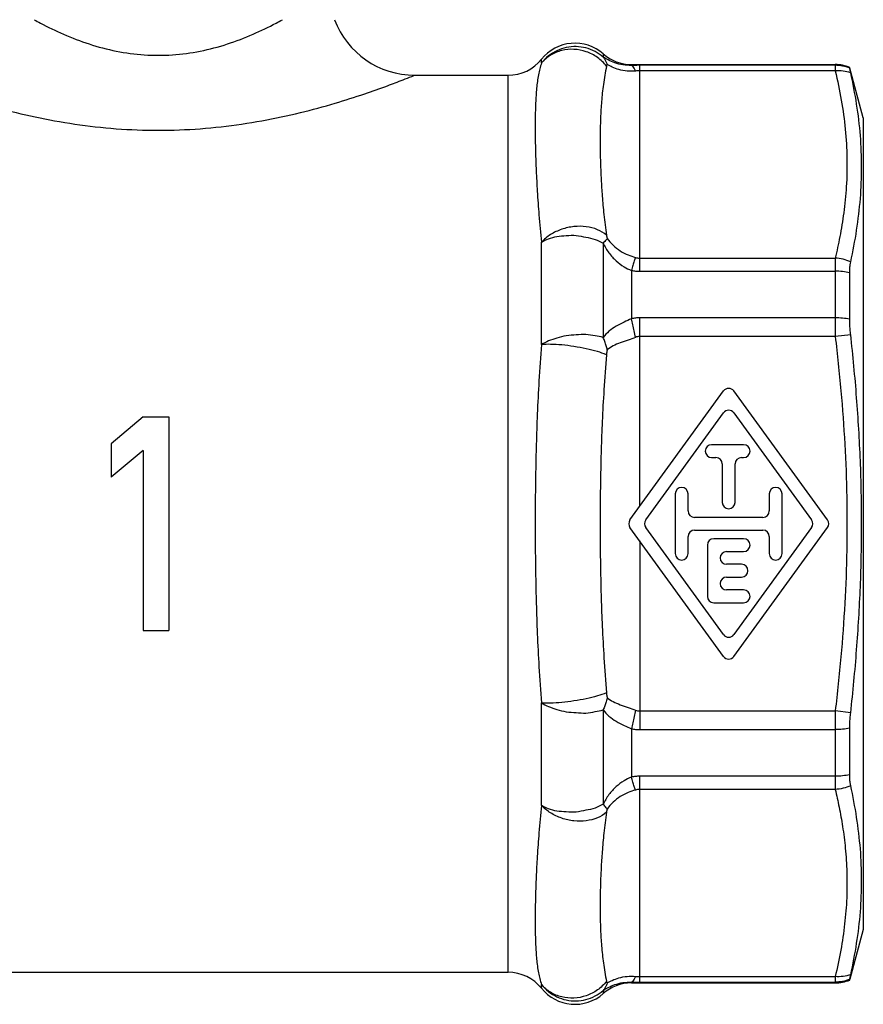
# Model space of a CAD drawing. Units: millimetres. Extents: x 0 to 420, y 0 to 297.
# Drawn here: x 114 to 154, y 107 to 153 of the extents above; entities that cross this region are included whole.
import ezdxf

# ---------------------------------------------------------------- set-up
doc = ezdxf.new("R2010")
doc.units = ezdxf.units.MM
doc.header["$LTSCALE"] = 23.1
doc.layers.get('0').update_dxf_attribs({"linetype": 'CONTINUOUS'})

msp = doc.modelspace()

# ---------------------------------------------------------------- linework, layer by layer
at = {"color": 9, "linetype": 'CONTINUOUS'}
for p, q in [((138.8898733538, 151.2247298546), (138.8898733538, 151.4021515077)), ((141.7739985089, 151.6521515099), (141.7739985089, 151.5035673918)), ((143.0968741644, 151.1521515099), (143.0968741644, 151.1123162814)), ((152.6321121015, 151.1151352107), (143.4857768294, 151.1151352107)), ((143.4857768293, 141.4757733865), (143.4857768294, 151.1151352107)), ((152.6363472617, 150.8572420404), (143.4857768293, 150.8572420404)), ((152.6321121015, 151.1151352107), (152.6321121015, 151.1521515099)), ((137.3286238542, 108.6521515099), (137.3286238542, 150.6521515099)), ((138.8898733538, 138.0374465813), (138.890086209, 142.8369505089)), ((141.7739985089, 142.7884516722), (141.7739985089, 138.3672672295)), ((143.4857768293, 142.0921479165), (152.6363472617, 142.0921479165)), ((143.0968741644, 141.5151487136), (143.0968741644, 139.2493190777)), ((143.4857768293, 141.4757733865), (152.6321121015, 141.4757733865)), ((152.6321121015, 141.4757733865), (152.6321121015, 139.2915133341)), ((152.6321121015, 139.2915133341), (143.4857768294, 139.2915133341)), ((143.4857768293, 130.4583585715), (143.4857768294, 139.2915133341)), ((152.6363472617, 138.4172456338), (143.4857768293, 138.4172456338)), ((153.3598920918, 138.5035746101), (152.6363472617, 138.4172456338)), ((143.4857768293, 128.8459444483), (143.4857768293, 120.0127896857)), ((138.8898733538, 116.4648682367), (138.8900462398, 121.2642840826)), ((141.7739985089, 120.9370357904), (141.7739985089, 116.5158513476)), ((143.4857768293, 120.8870573861), (152.6363472617, 120.8870573861)), ((153.3598957342, 120.800726387), (152.6363472621, 120.8870573888)), ((143.0968741644, 120.0549839421), (143.0968741644, 117.7891543062)), ((143.4857768293, 120.0127896857), (152.6321121015, 120.0127896857)), ((152.6321121015, 120.0127896857), (152.6321121015, 117.8285296333)), ((152.6321121015, 117.8285296333), (143.4857768294, 117.8285296333)), ((143.4857768293, 108.1891678091), (143.4857768294, 117.8285296333)), ((152.6363472617, 117.2121551033), (143.4857768293, 117.2121551033)), ((143.4857768293, 108.4470609795), (152.6363472617, 108.4470609795)), ((138.8898733538, 107.9021515122), (138.8898733538, 108.0795731653)), ((143.0968741644, 108.1919867384), (143.0968741644, 108.1521515099)), ((143.4857768293, 108.1891678091), (152.6321121015, 108.1891678091)), ((152.6321121015, 108.1521515099), (152.6321121015, 108.1891678091)), ((141.7739985089, 107.8007356281), (141.7739985089, 107.6521515099))]:
    msp.add_line(p, q, dxfattribs=at)
at = {"color": 7, "linetype": 'CONTINUOUS'}
for p, q in [((143.0968741644, 151.1521515099), (152.6321121015, 151.1521515099)), ((153.3175927209, 150.9797553632), (153.3175927209, 151.0165181523)), ((153.9511228534, 148.6521515099), (153.3267834182, 150.9822180031)), ((132.9511228534, 150.6521515099), (137.3286238542, 150.6521515099)), ((153.9511228534, 148.6521515099), (153.9511228534, 110.6521515099)), ((153.3175927209, 139.2310078469), (153.3175927209, 141.4008984108)), ((143.028843935, 129.8282721594), (147.4082617473, 135.8672588268)), ((152.2734017717, 129.8282721594), (147.8939839594, 135.8672588268)), ((120.2511228534, 134.6521515099), (118.7511228534, 133.3935020631)), ((120.2511228534, 134.6521515099), (121.4511228534, 134.6521515099)), ((121.4511228534, 134.6521515099), (121.4511228534, 124.6521515099)), ((143.7700083105, 129.8282721594), (147.4082617473, 134.8452321617)), ((147.8939839594, 134.8452321617), (151.5322373963, 129.8282721594)), ((118.7511228534, 133.3935020631), (118.7511228534, 131.8270133159)), ((148.3511228534, 133.3521515099), (146.8511228534, 133.3521515099)), ((120.2511228534, 133.0856627627), (118.7511228534, 131.8270133159)), ((120.2511228534, 133.0856627627), (120.2511228534, 124.6521515099)), ((146.8511228534, 132.7521515099), (147.0511228534, 132.7521515099)), ((147.3511228534, 132.4521515099), (147.3511228534, 130.6521515099)), ((147.9511228534, 130.6521515099), (147.9511228534, 132.4521515099)), ((148.2511228534, 132.7521515099), (148.3511228534, 132.7521515099)), ((145.1511228534, 131.0521515099), (145.1511228534, 128.2521515099)), ((145.7511228534, 130.2521515099), (145.7511228534, 131.0521515099)), ((149.5511228534, 131.0521515099), (149.5511228534, 130.2521515099)), ((150.1511228534, 128.2521515099), (150.1511228534, 131.0521515099)), ((149.2511228534, 129.9521515099), (146.0511228534, 129.9521515099)), ((147.4082617473, 123.437044193), (143.028843935, 129.4760308605)), ((147.4082617473, 124.4590708581), (143.7700083105, 129.4760308605)), ((146.0511228534, 129.3521515099), (149.2511228534, 129.3521515099)), ((151.5322373963, 129.4760308605), (147.8939839594, 124.4590708581)), ((147.8939839594, 123.437044193), (152.2734017717, 129.4760308605)), ((145.7511228534, 128.2521515099), (145.7511228534, 129.0521515099)), ((146.6511228534, 128.6521515099), (146.6511228534, 126.2521515099)), ((148.3511228534, 128.9521515099), (146.9511228534, 128.9521515099)), ((149.5511228534, 129.0521515099), (149.5511228534, 128.2521515099)), ((147.5511228534, 128.3521515099), (148.3511228534, 128.3521515099)), ((148.2511228534, 127.7521515099), (147.5511228534, 127.7521515099)), ((147.5511228534, 127.1521515099), (148.2511228534, 127.1521515099)), ((148.3511228534, 126.5521515099), (147.5511228534, 126.5521515099)), ((146.9511228534, 125.9521515099), (148.3511228534, 125.9521515099)), ((120.2511228534, 124.6521515099), (121.4511228534, 124.6521515099)), ((153.3175927209, 117.9034039936), (153.3175927209, 120.0732945143)), ((153.9511228534, 110.6521515099), (153.3267834074, 108.3220849763)), ((102.1293221157, 108.6521515099), (137.3286238542, 108.6521515099)), ((143.0968741644, 108.1521515099), (152.6321121015, 108.1521515099)), ((153.3175927209, 108.2877848675), (153.3175927209, 108.3245476133))]:
    msp.add_line(p, q, dxfattribs=at)
for centre, radius, start, end in [((132.9511228534, 154.6521515099), 4, 200.4966411127, 270), ((140.4511228534, 150.1521515099), 2, 48.5903778907, 141.3178125382), ((137.3286238542, 152.6521515099), 2, 270, 321.3178125466), ((143.0968741644, 153.1521515099), 2, 228.5903778907, 270), ((152.6321121015, 149.3521515099), 1.8, 67.6153563833, 90), ((147.6511228534, 135.6911381774), 0.3, 35.9492783228, 144.0507216772), ((147.6511228534, 134.6691115123), 0.3, 35.9492783228, 144.0507216772), ((146.8511228534, 133.0521515099), 0.3, 90, 270), ((148.3511228534, 133.0521515099), 0.3, 270, 90), ((147.0511228534, 132.4521515099), 0.3, 0, 90), ((148.2511228534, 132.4521515099), 0.3, 90, 180), ((145.4511228534, 131.0521515099), 0.3, 0, 180), ((149.8511228534, 131.0521515099), 0.3, 0, 180), ((147.6511228534, 130.6521515099), 0.3, 180, 360), ((146.0511228534, 130.2521515099), 0.3, 180, 270), ((149.2511228534, 130.2521515099), 0.3, 270, 360), ((143.2717050411, 129.6521515099), 0.3, 144.0507216772, 215.9492783228), ((144.0128694165, 129.6521515099), 0.3, 144.0507216772, 215.9492783228), ((151.2893762902, 129.6521515099), 0.3, 324.0507216772, 35.9492783228), ((152.0305406656, 129.6521515099), 0.3, 324.0507216772, 35.9492783228), ((146.0511228534, 129.0521515099), 0.3, 90, 180), ((149.2511228534, 129.0521515099), 0.3, 0, 90), ((146.9511228534, 128.6521515099), 0.3, 90, 180), ((148.3511228534, 128.6521515099), 0.3, 270, 90), ((145.4511228534, 128.2521515099), 0.3, 180, 360), ((147.5511228534, 128.0521515099), 0.3, 90, 270), ((149.8511228534, 128.2521515099), 0.3, 180, 360), ((148.2511228534, 127.4521515099), 0.3, 270, 90), ((147.5511228534, 126.8521515099), 0.3, 90, 270), ((148.3511228534, 126.2521515099), 0.3, 270, 90), ((146.9511228534, 126.2521515099), 0.3, 180, 270), ((147.6511228534, 124.6351915075), 0.3, 215.9492783228, 324.0507216772), ((147.6511228534, 123.6131648425), 0.3, 215.9492783228, 324.0507216772), ((137.3286238542, 106.6521515099), 2, 38.6821874534, 90), ((140.4511228534, 109.1521515099), 2, 218.6821874618, 311.4096221093001), ((143.0968741644, 106.1521515099), 2, 90, 131.4096221093), ((152.6321121015, 109.9521515099), 1.8, 270, 292.3846436167)]:
    msp.add_arc(centre, radius, start, end, dxfattribs=at)
at = {"color": 9, "linetype": 'CONTINUOUS'}
for points, start_tangent, end_tangent in [([(115.1401508793, 153.2525008771), (115.4326503184, 153.0940043168), (116.5153887501, 152.5709300186), (117.7152645239, 152.1145479324), (118.9869452338, 151.7808768657), (120.2925887318, 151.6060976512), (121.6096730131, 151.6060987337), (122.915318646, 151.7808804951), (124.1870026655, 152.1145548955), (125.3868799296, 152.5709400226), (126.46961064, 153.0940123952), (126.7620945586, 153.2525007287)], (10.6897084226, -5.9220108949), (10.6897084753, 5.9220106907)), ([(141.7739985089, 151.5035673918), (141.3964135396, 151.7614408451), (140.9667830455, 151.9298030204), (140.5120094341, 151.9896844822), (140.0505988874, 151.9477285255), (139.6129083671, 151.7980005474), (139.2182506603, 151.5532685937), (138.8898733538, 151.2247298546)], (-2.4205059054, 2.1419894713), (-2.0109390016, -2.5304331773)), ([(141.9295568194, 151.076646039), (141.506285998, 151.4804712529), (140.9832959712, 151.7507825994), (140.4082621796, 151.8629385038), (139.8336043508, 151.8067147577), (139.3117079428, 151.5872365583), (138.8901487012, 151.2245112823)], (-2.132894616, 2.7235035771), (-2.2294807616, -2.6450192271)), ([(138.8898733538, 151.2247298546), (138.7453988806, 150.6724376748), (138.659082006, 150.0418776171), (138.6140425726, 149.3564984013), (138.5953081141, 148.6313735238), (138.5946467265, 147.8691795496), (138.6090695019, 147.0611056849), (138.6394691678, 146.1872435342), (138.6904133523, 145.2163410198), (138.7702813535, 144.1113938193), (138.890086209, 142.8369505089)], (-2.7473262479, -7.9639000692), (0.8762720464, -8.3787620282)), ([(143.0968741644, 151.1123162814), (142.7015507877, 151.1372566849), (142.3233262538, 151.2310458289), (142.0096139473, 151.3655198653), (141.7739985089, 151.5035673918)], (-1.3995909397, -0.0408259205), (-1.1720947835, 0.7659734804)), ([(141.9659884399, 151.1487110514), (141.9185137272, 151.2806101307), (141.8544107156, 151.3994909845), (141.7744046008, 151.5040228492)], (-0.1106181563, 0.3915552044), (-0.2728989843, 0.3017913169)), ([(141.9294805187, 151.076592688), (141.7847009103, 150.218433521), (141.6985772128, 149.4183066759), (141.6536170505, 148.6616645827), (141.6349090173, 147.9356664661), (141.6342563751, 147.2255585557), (141.6486747416, 146.513821848), (141.6790523871, 145.7788769501), (141.7299384941, 144.9939996206), (141.809685206, 144.1308598672), (141.9294805187, 143.1611632887)], (-1.5397892513, -7.7966280211), (1.0927641434, -7.8717358927)), ([(141.9659884321, 151.1487110456), (141.9612220106, 151.1490152938), (141.9557959542, 151.1452125974), (141.9500154142, 151.1374252298), (141.9441859608, 151.1259979181), (141.9386186486, 151.1114888775), (141.9336206432, 151.0946799325), (141.9294805187, 151.076592688)], (-0.075480073, 0.0402908857), (-0.0166114189, -0.0839324589)), ([(143.2888640876, 150.8464737695), (142.8935379715, 150.8435459998), (142.5160523881, 150.9155844677), (142.2022478491, 151.0313273007), (141.9659884321, 151.1487110456)], (-1.3696539297, -0.1506806203), (-1.2157544459, 0.6485350135)), ([(143.4857768293, 151.1151352107), (143.2915097683, 151.1144431943), (143.0968741644, 151.1123162814)], (-0.3889155177, -1.84711e-05), (-0.3888727965, -0.005764412)), ([(143.2888689409, 150.8465160673), (143.227572668, 150.9807715254), (143.1630422447, 151.0701227377), (143.0968741789, 151.1123587838)], (-0.1194663671, 0.314367979), (-0.3243153247, 0.0889888153)), ([(143.4857768293, 150.8572420404), (143.3874614859, 150.8545666551), (143.2888640876, 150.8464737695)], (-0.1972807113, -1.08502e-05), (-0.1960863511, -0.0216753801)), ([(153.3175927209, 150.9797353497), (152.9815015219, 151.0809594217), (152.6321121018, 151.1151352108)], (-0.6493210469, 0.2669668364), (-0.7020606197, 3.06e-08)), ([(152.6321121015, 151.1151352107), (152.6325872913, 151.0741059943), (152.6340055513, 150.9876671167), (152.6363472617, 150.8572420404)], (7.56267e-05, -0.2579285657), (0.0048425126, -0.2578831146)), ([(153.3598921112, 150.7669632238), (153.0061221251, 150.8455755413), (152.6363472617, 150.8572420404)], (-0.6961962159, 0.2272861446), (-0.7310582124, -0.0436125278)), ([(152.6363472617, 150.8572420404), (152.9211065378, 149.4796006526), (153.1063928994, 148.1211072125), (153.1854948303, 146.7678133121), (153.1552037968, 145.4326302751), (153.033981513, 144.2049646115), (152.8523951706, 143.0933436917), (152.6363472617, 142.0921479165)], (2.0548868412, -8.6114184063), (-2.0549130028, -8.6114121635)), ([(108.9511228534, 150.6521515099), (109.0825653564, 150.5993778375), (109.4939121133, 150.4371478668), (110.2194980566, 150.162051048), (111.290177879, 149.7829729055), (112.6734140509, 149.3433078677), (114.2975216984, 148.9039254572), (116.0973353591, 148.5205645048), (118.0048564241, 148.2402808088), (119.963321671, 148.0934662686), (121.9389480929, 148.0934671779), (123.8974165424, 148.2402838575), (125.8049425715, 148.5205703538), (127.6047584677, 148.9039338606), (129.2288545334, 149.3433146536), (130.6120663907, 149.7829724189), (131.6827410749, 150.1620486204), (132.4083307442, 150.4371467586), (132.8196797655, 150.5993776037), (132.9511228534, 150.6521515099)], (22.9070531516, -9.2361199949), (22.9070531515, 9.2361199949)), ([(141.9294805214, 143.1611632905), (141.5062235458, 143.4204043219), (140.9832204243, 143.5593158932), (140.4081505734, 143.5652341777), (139.8334400574, 143.4376196406), (139.311482182, 143.1881062268), (138.8898610751, 142.8394407455)], (-2.5116272463, 2.1817812249), (-2.254158391, -2.4468777424)), ([(138.8900865064, 142.8395670303), (139.2182507254, 142.9961864726), (139.6129082798, 143.1061851991), (140.0505990928, 143.1455283522), (140.5120093085, 143.1516204966), (140.9667832309, 143.0687978371), (141.396413489, 142.9648600362), (141.7739985089, 142.7884516722)], (2.5273721164, 1.6074902622), (2.7023420385, -1.2918909647)), ([(141.9660133971, 143.01297093), (141.91772478, 142.9493699225), (141.8534792709, 142.8742503206), (141.7739925566, 142.7884476427)], (-0.1689836102, -0.2426137084), (-0.2042951851, -0.2137296173)), ([(141.9294805187, 143.1611632887), (141.9336206432, 143.1342216272), (141.9386186486, 143.1068023183), (141.9441859608, 143.0805743571), (141.9500154142, 143.0569875631), (141.9557959541, 143.037253299), (141.9612220107, 143.0223349324), (141.9659884321, 143.0129524506)], (0.0210794807, -0.1517424187), (0.0853361942, -0.1272314431)), ([(141.9659884321, 143.0129524506), (142.2382363993, 142.690365213), (142.5780598161, 142.4279426739), (142.9462206718, 142.2384975966), (143.2888640876, 142.1197469811)], (0.9066028814, -1.3523861647), (1.5671237479, -0.4415883622)), ([(141.7739985089, 142.7884516722), (142.0456907361, 142.3363624042), (142.3853985322, 141.9608410345), (142.7534469455, 141.6866718499), (143.0968741644, 141.5151487136)], (0.8176215279, -1.6891698003), (1.7411698204, -0.7000908753)), ([(143.2888643804, 142.1197495439), (143.2275700278, 141.9540166312), (143.1630411547, 141.7508059129), (143.0968741644, 141.5151450771)], (-0.2390055077, -0.5879670145), (-0.1630186919, -0.6133952633)), ([(143.2888640876, 142.1197469811), (143.3874614883, 142.0990112998), (143.4857768293, 142.0921479165)], (0.1918324474, -0.0540770768), (0.1993088503, -1.71496e-05)), ([(152.6363472617, 142.0921479165), (152.6340055587, 141.9211203696), (152.6325872894, 141.7144688772), (152.6321121015, 141.4757733865)], (-0.0115695721, -0.6162873119), (-1.26999e-05, -0.6163959001)), ([(153.3598957342, 141.915525423), (153.0061192064, 142.0363476739), (152.6363472621, 142.0921312618)], (-0.6830056109, 0.3044687447), (-0.7464683346, 0.0445298391)), ([(143.0968741644, 141.5151487136), (143.2915097694, 141.4855798741), (143.4857768293, 141.4757733865)], (0.3835437611, -0.0779424508), (0.3913832338, -8.08838e-05)), ([(153.3175927209, 141.4011837329), (152.9815011924, 141.4569465211), (152.6321121015, 141.4757733862)], (-0.6735222882, 0.1525492997), (-0.6905820454, 2.2e-09)), ([(143.0968741644, 139.2493190777), (142.7534469429, 139.095289988), (142.3853983976, 138.9020815047), (142.045691224, 138.6630549425), (141.7739985089, 138.3672672295)], (-1.477460659, -0.6373510829), (-0.9297357356, -1.3132775273)), ([(143.4857768293, 139.2915133341), (143.2915097683, 139.2810148376), (143.0968741644, 139.2493190777)], (-0.3917500108, -9.95021e-05), (-0.3827572852, -0.0834562251)), ([(143.2888651861, 138.3788782984), (143.2275696543, 138.6788613421), (143.1630404881, 138.9714225348), (143.0968741648, 139.2493234754)], (-0.1718082274, 0.8747306768), (-0.2143257929, 0.8652954862)), ([(153.3175927209, 139.2307028148), (152.9815015218, 139.2761642594), (152.6321121017, 139.2915133352)], (-0.6774261225, 0.1250888696), (-0.6888783468, 4.559e-07)), ([(152.6321121015, 139.2915133341), (152.6325872913, 139.0117886271), (152.6340055513, 138.718698257), (152.6363472617, 138.4172456338)], (1.68274e-05, -0.8742806304), (0.0082072074, -0.8742421076)), ([(141.7739985089, 138.3672672295), (141.3964135396, 138.4487315096), (140.9667830455, 138.5131592237), (140.5120094341, 138.4902143187), (140.0505988874, 138.4543534895), (139.6129083671, 138.3439660982), (139.2182506603, 138.2092342819), (138.8898733538, 138.0374465813)], (-2.7582979259, 1.1222948461), (-2.5283931254, -1.5732073523)), ([(141.9659884399, 137.7879101049), (141.9185137333, 137.9843326201), (141.8544107228, 138.1782266632), (141.7744046008, 138.3674483635)], (-0.1187220976, 0.6001036816), (-0.2606053766, 0.553447561)), ([(143.2888640876, 138.3788782983), (142.9462207357, 138.2529862182), (142.5780597833, 138.1229877759), (142.2382364403, 137.9773437576), (141.9659884321, 137.7879101049)], (-1.3563073363, -0.5318693001), (-1.0521501853, -1.0076877148)), ([(143.4857768293, 138.4172456338), (143.3874614859, 138.4077068713), (143.2888640876, 138.3788782983)], (-0.2015025184, -2.83754e-05), (-0.1875756077, -0.0736115284)), ([(152.6363472617, 138.4172456338), (152.9021334741, 135.877905985), (153.0837764547, 133.3772842459), (153.1764121683, 130.8932506376), (153.1764113921, 128.4109908432), (153.083765089, 125.9267989197), (152.9021252372, 123.4262960789), (152.6363472617, 120.8870573861)], (2.0820965847, -17.450791048), (-2.0820943441, -17.4507913153)), ([(138.8898733538, 138.0374465813), (138.7706359744, 136.3411703801), (138.6914568928, 134.784549045), (138.6421400753, 133.3681669334), (138.6129490233, 132.0615702464), (138.597675515, 130.8309075293), (138.5929974753, 129.6394004133), (138.5978766901, 128.4484881151), (138.6133418955, 127.2197407028), (138.6426904054, 125.9165282907), (138.6920732943, 124.5051264454), (138.7711231248, 122.9550253766), (138.8900462398, 121.2642840826)], (-1.3437914113, -16.7342741852), (1.3437338613, -16.7342788065)), ([(141.9295201413, 137.5675809108), (141.5062576595, 137.712232107), (140.9832614901, 137.8436951047), (140.4082093388, 137.9499852912), (139.8335244744, 138.0214128768), (139.3115966836, 138.0514662418), (138.8900062792, 138.037405564)], (-2.8652322352, 1.1704545306), (-3.0794969128, -0.3101908031)), ([(141.9294805187, 137.5675809092), (141.8100351673, 135.9194940229), (141.7309690571, 134.4422134303), (141.681710104, 133.1125705665), (141.6525432483, 131.8930166962), (141.6372799131, 130.7477367656), (141.6326046412, 129.6402895427), (141.6374812016, 128.5333807114), (141.6529363545, 127.3898368068), (141.6822608683, 126.1733565255), (141.7315864648, 124.8482574507), (141.8105251351, 123.3769930007), (141.9294805187, 121.7367221106)], (-1.2882379377, -15.7940281573), (1.288261661, -15.7940262223)), ([(141.9659884321, 137.7879101049), (141.9612220106, 137.7788318712), (141.9557959542, 137.7601108083), (141.9500154142, 137.7325891766), (141.9441859608, 137.6975750709), (141.9386186486, 137.6568380691), (141.9336206432, 137.6126098152), (141.9294805187, 137.5675809092)], (-0.1619708382, -0.1550304083), (-0.0182400736, -0.2234642693)), ([(141.9294805214, 121.7367221106), (141.5062235459, 121.5920606605), (140.9832204241, 121.4605871895), (140.4081505731, 121.3542874393), (139.833440057, 121.2828522), (139.3114821816, 121.2527938514), (138.8898610751, 121.2668526517)], (-2.865296784, -1.1705976725), (-3.0796130329, 0.3101743685)), ([(141.9294805187, 121.7367221106), (141.9336206432, 121.6916932046), (141.9386186486, 121.6474649507), (141.9441859608, 121.6067279489), (141.9500154142, 121.5717138432), (141.9557959541, 121.5441922115), (141.9612220107, 121.5254711488), (141.9659884321, 121.5163929149)], (0.0182400735, -0.2234642692), (0.1619711023, -0.1550301323)), ([(138.8900464358, 121.2667456498), (139.2182507254, 121.0950694357), (139.6129082798, 120.9603360879), (140.0505990928, 120.8499515636), (140.5120093085, 120.8140873442), (140.9667832309, 120.7911467502), (141.396413489, 120.8555705534), (141.7739985089, 120.9370357904)], (2.5283509197, -1.5728860143), (2.7581156723, 1.1221972756)), ([(141.9660133971, 121.5163929095), (141.91772478, 121.3203735485), (141.8534792709, 121.1265362338), (141.7739925566, 120.9370384648)], (-0.1224005607, -0.5992060665), (-0.2579855078, -0.5545027368)), ([(141.9659884321, 121.5163929149), (142.2382363993, 121.3269591307), (142.5780598161, 121.1813153568), (142.9462206718, 121.0513166036), (143.2888640876, 120.9254247215)], (1.0521417142, -1.0076965843), (1.3563025968, -0.531881433)), ([(141.7739985089, 120.9370357904), (142.0456907361, 120.6412474507), (142.3853985322, 120.4022217035), (142.7534469455, 120.2090130362), (143.0968741644, 120.0549839421)], (0.9297313604, -1.3132807958), (1.4774546212, -0.6373654316)), ([(143.2888643804, 120.9254247215), (143.2275700278, 120.625443686), (143.1630411547, 120.3328849865), (143.0968741644, 120.0549868842)], (-0.1718033301, -0.8747241909), (-0.21432979, -0.8652869671)), ([(143.2888640876, 120.9254247215), (143.3874614883, 120.8965961609), (143.4857768293, 120.8870573861)], (0.1875755057, -0.073611782), (0.201502516, -2.84528e-05)), ([(152.6363472617, 120.8870573861), (152.6340055587, 120.5856047628), (152.6325872894, 120.2925143928), (152.6321121015, 120.0127896857)], (-0.0082071038, -0.8742421086), (-1.68308e-05, -0.8742806304)), ([(143.0968741644, 120.0549839421), (143.2915097694, 120.0232881903), (143.4857768293, 120.0127896857)], (0.3827572431, -0.0834564139), (0.3917500099, -9.95803e-05)), ([(153.3175927209, 120.0735998713), (152.9815012022, 120.0281385321), (152.6321121015, 120.0127896854)], (-0.6774261336, -0.1250886632), (-0.6888783203, 2.4e-09)), ([(143.0968741644, 117.7891543062), (142.7534469429, 117.6176311736), (142.3853983976, 117.3434621076), (142.045691224, 116.9679403426), (141.7739985089, 116.5158513476)], (-1.7411757984, -0.7000758158), (-0.8176235413, -1.6891687463)), ([(143.4857768293, 117.8285296333), (143.2915097683, 117.8187231533), (143.0968741644, 117.7891543062)], (-0.3913832346, -8.08206e-05), (-0.3835437932, -0.0779422966)), ([(143.2888651861, 117.1845464284), (143.2275696543, 117.3502779757), (143.1630404881, 117.5534880309), (143.0968741648, 117.7891488705)], (-0.2390128316, 0.5879623193), (-0.1630154323, 0.6133944827)), ([(153.3175927209, 117.903118975), (152.9815015218, 117.8473563476), (152.6321121017, 117.8285296343)], (-0.6735222999, -0.1525491088), (-0.6905820147, 4.269e-07)), ([(152.6321121015, 117.8285296333), (152.6325872913, 117.5898341427), (152.6340055513, 117.3831826502), (152.6363472617, 117.2121551033)], (1.26974e-05, -0.6163959002), (0.0115697172, -0.6162873093)), ([(143.2888640876, 117.1845560388), (142.9462207357, 117.0658053397), (142.5780597833, 116.8763603879), (142.2382364403, 116.6139377694), (141.9659884321, 116.2913505692)], (-1.5671255129, -0.4415820377), (-0.9066060825, -1.3523839989)), ([(143.4857768293, 117.2121551033), (143.3874614859, 117.2052917261), (143.2888640876, 117.1845560388)], (-0.1993088512, -1.71048e-05), (-0.1918324912, -0.0540769244)), ([(153.3598920519, 117.3887627088), (153.0061221168, 117.2679408122), (152.6363472617, 117.2121551033)], (-0.6830016238, -0.304469931), (-0.7464650492, -0.044531868)), ([(152.6363472617, 117.2121551033), (152.817803691, 116.3871696325), (152.9797330774, 115.4761719255), (153.1074729305, 114.4650104343), (153.18015837, 113.3410771311), (153.1733522517, 112.1324616648), (153.0778534022, 110.9142980264), (152.8970723323, 109.688484284), (152.6363472617, 108.4470609795)], (2.0550098633, -8.6117808161), (-2.0549859762, -8.6117865162)), ([(138.8898733538, 116.4648682367), (138.76939006, 115.1821254135), (138.6894729864, 114.0726967199), (138.6388124442, 113.1018052045), (138.6087357858, 112.2304219709), (138.5945628056, 111.4256587322), (138.5953822753, 110.6667382912), (138.6141880985, 109.9443812594), (138.6592219099, 109.2609495546), (138.7455035335, 108.6313152258), (138.8898733538, 108.0795731653)], (-0.8761199754, -8.3762726081), (2.7465619686, -7.9615278916)), ([(141.7739985089, 116.5158513476), (141.3964135396, 116.3394421744), (140.9667830455, 116.2355077132), (140.5120094341, 116.1526813463), (140.0505988874, 116.158776474), (139.6129083671, 116.1981170607), (139.2182506603, 116.3081171981), (138.8898733538, 116.4648682367)], (-2.7025758567, -1.291980257), (-2.5274845172, 1.6077783619)), ([(141.9295227601, 116.1431102018), (141.5062596733, 115.8838992141), (140.9832638919, 115.7450157712), (140.4082129765, 115.7391207503), (139.8335299632, 115.866751481), (139.3116043498, 116.1162727598), (138.8900161411, 116.4649375526)], (-2.5116802663, -2.1815390074), (-2.2539842997, 2.446876576)), ([(141.9659884399, 116.2913505634), (141.9185137333, 116.3558740057), (141.8544107228, 116.4308871941), (141.7744046008, 116.5155770243)], (-0.1626667109, 0.2464386496), (-0.2069442748, 0.2106336487)), ([(141.9659884321, 116.2913505692), (141.9612220106, 116.2819680873), (141.9557959542, 116.2670497208), (141.9500154142, 116.2473154567), (141.9441859608, 116.2237286627), (141.9386186486, 116.1975007016), (141.9336206432, 116.1700813926), (141.9294805187, 116.1431397311)], (-0.0853361294, -0.1272314865), (-0.0210794809, -0.1517424187)), ([(141.9294805187, 116.1431397311), (141.8087880887, 115.1650710125), (141.7289962598, 114.2981369275), (141.6783947898, 113.5128254018), (141.6483404631, 112.7794720153), (141.6341721992, 112.070164444), (141.634983279, 111.3626569296), (141.6537629915, 110.6390426474), (141.6987177571, 109.8842518105), (141.7848068309, 109.0850952037), (141.9294805187, 108.2277103318)], (-1.0927261539, -7.8717411645), (1.5398017695, -7.796625547)), ([(141.9659884321, 108.1555919742), (142.2021234004, 108.2729190249), (142.5160022524, 108.3887042283), (142.8935001207, 108.4607538104), (143.2888640876, 108.4578292504)], (1.2157543288, 0.6485345617), (1.3696528798, -0.1506872744)), ([(143.2888643804, 108.4578266875), (143.2275700392, 108.3235785646), (143.1630411654, 108.2342305833), (143.0968741644, 108.1919933171)], (-0.1194648823, -0.3143565164), (-0.3242998528, -0.0890027134)), ([(143.2888640876, 108.4578292504), (143.3874614883, 108.449736371), (143.4857768293, 108.4470609795)], (0.1960863353, -0.0216755191), (0.197280711, -1.08816e-05)), ([(152.6363472617, 108.4470609795), (152.6340055587, 108.3166359031), (152.6325872894, 108.2301970255), (152.6321121015, 108.1891678091)], (-0.0048424512, -0.2578831158), (-7.5642e-05, -0.2579285657)), ([(153.3598957342, 108.537352474), (153.0061192148, 108.4587413776), (152.6363472621, 108.447077637)], (-0.696200458, -0.2272831929), (-0.7310610705, 0.0436169544)), ([(141.9294805214, 108.22771033), (141.5062235451, 107.8238078479), (140.9832204281, 107.5534228074), (140.4081505829, 107.4412047705), (139.8334400708, 107.4973840621), (139.3114821959, 107.7168391201), (138.8898610751, 108.0795634161)], (-2.1327443875, -2.7239744825), (-2.2298466491, 2.6450745785)), ([(138.8898733538, 108.0795731653), (139.2182507254, 107.7510344729), (139.6129082798, 107.5063023988), (140.0505990928, 107.3565747213), (140.5120093085, 107.3146183575), (140.9667832309, 107.3745004231), (141.396413489, 107.5428620271), (141.7739985089, 107.8007356281)], (2.0109419074, -2.530430763), (2.4205060452, 2.1419891891)), ([(141.966026941, 108.1555634616), (141.9177317258, 108.0231465351), (141.8534811298, 107.9044325402), (141.7739912955, 107.8007437521)], (-0.1129175149, -0.3905927886), (-0.2730836465, -0.3012281754)), ([(141.7739985089, 107.8007356281), (142.0094861017, 107.9387164042), (142.323275905, 108.0732400036), (142.7015141564, 108.167040776), (143.0968741644, 108.1919867384)], (1.1720980333, 0.7659680088), (1.3995906773, -0.0408255567)), ([(141.9294805187, 108.2277103318), (141.9336206432, 108.2096230873), (141.9386186486, 108.1928141423), (141.9441859608, 108.1783051017), (141.9500154142, 108.16687779), (141.9557959541, 108.1590904224), (141.9612220107, 108.1552877263), (141.9659884321, 108.1555919742)], (0.0166114178, -0.083932459), (0.0754799951, 0.0402910313)), ([(143.0968741644, 108.1919867384), (143.2915097694, 108.1898598261), (143.4857768293, 108.1891678091)], (0.3888727959, -0.0057644504), (0.3889155177, -1.84859e-05)), ([(153.3175927209, 108.3245676481), (152.9815014061, 108.223343562), (152.6321121016, 108.189167809)], (-0.6493210482, -0.2669668238), (-0.7020606161, 3e-10))]:
    msp.add_spline(points, degree=3, dxfattribs=dict(at, start_tangent=start_tangent, end_tangent=end_tangent))
at = {"color": 7, "linetype": 'CONTINUOUS'}
for points, start_tangent, end_tangent in [([(153.3598940114, 150.7669564888), (153.3366234157, 150.8739231272), (153.3223558228, 150.9457953234), (153.3175927209, 150.9797553632)], (-0.0472984433, 0.2118191943), (-6.08657e-05, 0.2170357347)), ([(153.3598938107, 141.9155324694), (153.6397080114, 143.4011857116), (153.8140444705, 144.8795358627), (153.8735884659, 146.3528839242), (153.8147473546, 147.8221928858), (153.6405095245, 149.2929523583), (153.3598940114, 150.7669564888)], (1.9220718105, 8.7175501528), (-1.9455622622, 8.7123376998)), ([(153.3175927209, 141.4008984108), (153.3223512319, 141.6001305762), (153.3366141103, 141.7736389534), (153.3598938107, 141.9155324694)], (1.01654e-05, 0.517173121), (0.1112921163, 0.5050565335)), ([(153.359894001, 138.5035748379), (153.3366234152, 138.7523576563), (153.3223558227, 138.9977261442), (153.3175927209, 139.2310078469)], (-0.0803574682, 0.7245395256), (-1.34252e-05, 0.728982062)), ([(153.3598938179, 120.8007266149), (153.6394429291, 123.7518303769), (153.8141438132, 126.7031958875), (153.8735896303, 129.6520278827), (153.8141518897, 132.6009085237), (153.6394445837, 135.5524526858), (153.359894001, 138.5035748379)], (1.9562356402, 17.6326156233), (-1.9562349684, 17.6326156978)), ([(153.3175927209, 120.0732945143), (153.3223512319, 120.306461203), (153.3366141104, 120.5518229795), (153.3598938179, 120.8007266149)], (1.33877e-05, 0.728981146), (0.0803572243, 0.7245386311)), ([(153.3598939793, 117.3887697704), (153.3366234136, 117.5305860496), (153.3223558223, 117.7040823378), (153.3175927209, 117.9034039936)], (-0.1112925077, 0.5050566681), (-1.01939e-05, 0.5171733366)), ([(153.3598938173, 108.5373456797), (153.6404167465, 110.0107550928), (153.8147189005, 111.4817506497), (153.8735889348, 112.9516694982), (153.813977263, 114.4256031772), (153.6395711808, 115.903998392), (153.3598939793, 117.3887697704)], (1.9455622505, 8.7123375263), (-1.9220696649, 8.7175504498)), ([(153.3175927209, 108.3245476133), (153.3223512318, 108.3584821364), (153.3366141103, 108.4303355357), (153.3598938173, 108.5373456797)], (6.06945e-05, 0.2170349207), (0.0472982543, 0.2118184025))]:
    msp.add_spline(points, degree=3, dxfattribs=dict(at, start_tangent=start_tangent, end_tangent=end_tangent))

doc.saveas('drawing.dxf')
